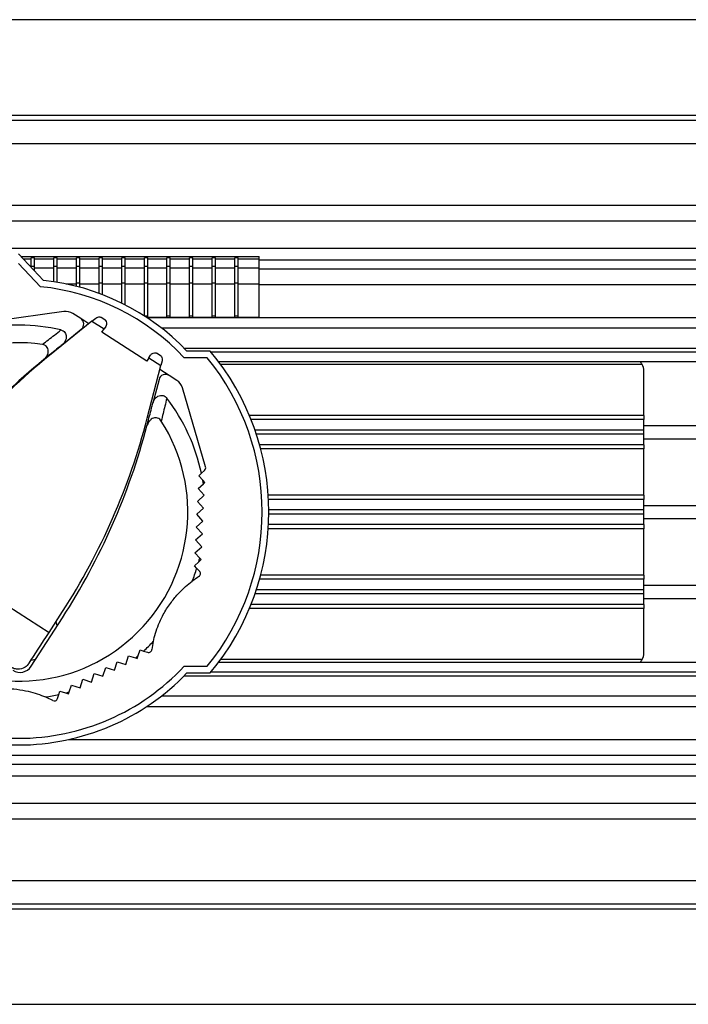
# Model space of a CAD drawing. Extents: x 5 to 134, y 1 to 97.
# Drawn here: x 25 to 30, y 38 to 46 of the extents above; entities that cross this region are included whole.
import ezdxf

# ---------------------------------------------------------------- set-up
doc = ezdxf.new("R2010")
doc.units = 0
doc.header["$MEASUREMENT"] = 0
doc.layers.get('0').update_dxf_attribs({"linetype": 'CONTINUOUS'})

msp = doc.modelspace()

# ---------------------------------------------------------------- linework, layer by layer
for p, q in [((32.9759, 45.6963), (17.9513, 45.6963)), ((18.6586, 44.98), (33.1403, 44.98)), ((18.6593, 44.9413), (33.1403, 44.9413)), ((18.6373, 44.7663), (33.1403, 44.7663)), ((18.2263, 44.3039), (33.5153, 44.3039)), ((17.9513, 44.1856), (33.5153, 44.1856)), ((17.9513, 43.9796), (33.5153, 43.9796)), ((25.3146, 43.7382), (25.1266, 43.9363)), ((25.2911, 43.6903), (25.1266, 43.8637)), ((25.1442, 43.9178), (26.9341, 43.9178)), ((25.1622, 43.8989), (25.2216, 43.8989)), ((25.2466, 43.9086), (25.2216, 43.9086)), ((25.2216, 43.8422), (25.2216, 43.9086)), ((25.2466, 43.8422), (25.2466, 43.9086)), ((25.2466, 43.8989), (25.3916, 43.8989)), ((25.4166, 43.9086), (25.3916, 43.9086)), ((25.3916, 43.8422), (25.3916, 43.9086)), ((25.4166, 43.8422), (25.4166, 43.9086)), ((25.4166, 43.8989), (25.5616, 43.8989)), ((25.5866, 43.9086), (25.5616, 43.9086)), ((25.5616, 43.8422), (25.5616, 43.9086)), ((25.5866, 43.8422), (25.5866, 43.9086)), ((25.5866, 43.8989), (25.7316, 43.8989)), ((25.7566, 43.9086), (25.7316, 43.9086)), ((25.7316, 43.8422), (25.7316, 43.9086)), ((25.7566, 43.8422), (25.7566, 43.9086)), ((25.7566, 43.8989), (25.9016, 43.8989)), ((25.9266, 43.9086), (25.9016, 43.9086)), ((25.9016, 43.8422), (25.9016, 43.9086)), ((25.9266, 43.8422), (25.9266, 43.9086)), ((25.9266, 43.8989), (26.0716, 43.8989)), ((26.0966, 43.9086), (26.0716, 43.9086)), ((26.0716, 43.8422), (26.0716, 43.9086)), ((26.0966, 43.8422), (26.0966, 43.9086)), ((26.0966, 43.8989), (26.2416, 43.8989)), ((26.2666, 43.9086), (26.2416, 43.9086)), ((26.2416, 43.8422), (26.2416, 43.9086)), ((26.2666, 43.8422), (26.2666, 43.9086)), ((26.2666, 43.8989), (26.4116, 43.8989)), ((26.4366, 43.9086), (26.4116, 43.9086)), ((26.4116, 43.8422), (26.4116, 43.9086)), ((26.4366, 43.8422), (26.4366, 43.9086)), ((26.4366, 43.8989), (26.5816, 43.8989)), ((26.6066, 43.9086), (26.5816, 43.9086)), ((26.5816, 43.8422), (26.5816, 43.9086)), ((26.6066, 43.8422), (26.6066, 43.9086)), ((26.6066, 43.8989), (26.7516, 43.8989)), ((26.7766, 43.9086), (26.7516, 43.9086)), ((26.7516, 43.8422), (26.7516, 43.9086)), ((26.7766, 43.8422), (26.7766, 43.9086)), ((26.7766, 43.8989), (26.9341, 43.8989)), ((26.9341, 43.8989), (26.9341, 43.9178)), ((26.9341, 43.8324), (26.9341, 43.8989)), ((26.9341, 43.892), (33.5131, 43.892)), ((25.2466, 43.8422), (25.2216, 43.8422)), ((25.2216, 43.8362), (25.2216, 43.8422)), ((25.2466, 43.8099), (25.2466, 43.8422)), ((25.2466, 43.8324), (25.3916, 43.8324)), ((25.4166, 43.8422), (25.3916, 43.8422)), ((25.3916, 43.7281), (25.3916, 43.8422)), ((25.4166, 43.7241), (25.4166, 43.8422)), ((25.4166, 43.8324), (25.5616, 43.8324)), ((25.5866, 43.8422), (25.5616, 43.8422)), ((25.5616, 43.7174), (25.5616, 43.8422)), ((25.5866, 43.7174), (25.5866, 43.8422)), ((25.5866, 43.8324), (25.7316, 43.8324)), ((25.7566, 43.8422), (25.7316, 43.8422)), ((25.7316, 43.7174), (25.7316, 43.8422)), ((25.7566, 43.7174), (25.7566, 43.8422)), ((25.7566, 43.8324), (25.9016, 43.8324)), ((25.9266, 43.8422), (25.9016, 43.8422)), ((25.9016, 43.7174), (25.9016, 43.8422)), ((25.9266, 43.7174), (25.9266, 43.8422)), ((25.9266, 43.8324), (26.0716, 43.8324)), ((26.0966, 43.8422), (26.0716, 43.8422)), ((26.0716, 43.7174), (26.0716, 43.8422)), ((26.0966, 43.7174), (26.0966, 43.8422)), ((26.0966, 43.8324), (26.2416, 43.8324)), ((26.2666, 43.8422), (26.2416, 43.8422)), ((26.2416, 43.7174), (26.2416, 43.8422)), ((26.2666, 43.7174), (26.2666, 43.8422)), ((26.2666, 43.8324), (26.4116, 43.8324)), ((26.4366, 43.8422), (26.4116, 43.8422)), ((26.4116, 43.7174), (26.4116, 43.8422)), ((26.4366, 43.7174), (26.4366, 43.8422)), ((26.4366, 43.8324), (26.5816, 43.8324)), ((26.6066, 43.8422), (26.5816, 43.8422)), ((26.5816, 43.7174), (26.5816, 43.8422)), ((26.6066, 43.7174), (26.6066, 43.8422)), ((26.6066, 43.8324), (26.7516, 43.8324)), ((26.7766, 43.8422), (26.7516, 43.8422)), ((26.7516, 43.7174), (26.7516, 43.8422)), ((26.7766, 43.7174), (26.7766, 43.8422)), ((26.7766, 43.8324), (26.9341, 43.8324)), ((26.9341, 43.7116), (26.9341, 43.8324)), ((26.9341, 43.8256), (32.9686, 43.8256)), ((25.4833, 43.7116), (25.5616, 43.7116)), ((25.5866, 43.7174), (25.5616, 43.7174)), ((25.5616, 43.6934), (25.5616, 43.7174)), ((25.5866, 43.6868), (25.5866, 43.7174)), ((25.5866, 43.7116), (25.7316, 43.7116)), ((25.7566, 43.7174), (25.7316, 43.7174)), ((25.7316, 43.6404), (25.7316, 43.7174)), ((25.7566, 43.631), (25.7566, 43.7174)), ((25.7566, 43.7116), (25.9016, 43.7116)), ((25.9266, 43.7174), (25.9016, 43.7174)), ((25.9016, 43.5673), (25.9016, 43.7174)), ((25.9266, 43.5547), (25.9266, 43.7174)), ((25.9266, 43.7116), (26.0716, 43.7116)), ((26.0966, 43.7174), (26.0716, 43.7174)), ((26.0716, 43.4712), (26.0716, 43.7174)), ((26.0966, 43.4681), (26.0966, 43.7174)), ((26.0966, 43.7116), (26.2416, 43.7116)), ((26.2666, 43.7174), (26.2416, 43.7174)), ((26.2416, 43.4681), (26.2416, 43.7174)), ((26.2666, 43.4681), (26.2666, 43.7174)), ((26.2666, 43.7116), (26.4116, 43.7116)), ((26.4366, 43.7174), (26.4116, 43.7174)), ((26.4116, 43.4681), (26.4116, 43.7174)), ((26.4366, 43.4681), (26.4366, 43.7174)), ((26.4366, 43.7116), (26.5816, 43.7116)), ((26.6066, 43.7174), (26.5816, 43.7174)), ((26.5816, 43.4681), (26.5816, 43.7174)), ((26.6066, 43.4681), (26.6066, 43.7174)), ((26.6066, 43.7116), (26.7516, 43.7116)), ((26.7766, 43.7174), (26.7516, 43.7174)), ((26.7516, 43.4681), (26.7516, 43.7174)), ((26.7766, 43.4681), (26.7766, 43.7174)), ((26.7766, 43.7116), (26.9341, 43.7116)), ((26.9341, 43.4622), (26.9341, 43.7116)), ((26.9341, 43.7075), (32.9683, 43.7075)), ((25.4674, 43.5042), (24.854, 43.4172)), ((25.5937, 43.4519), (25.5356, 43.4893)), ((25.678, 43.4317), (25.36, 43.1745)), ((25.6545, 43.4127), (25.5937, 43.4519)), ((25.678, 43.4317), (25.7071, 43.4552)), ((25.678, 43.4317), (25.769, 43.3731)), ((25.7481, 43.4608), (25.7747, 43.4437)), ((26.0966, 43.4681), (26.0765, 43.4681)), ((26.0918, 43.4581), (26.9341, 43.4581)), ((26.0918, 43.4581), (33.0195, 43.4581)), ((26.0966, 43.4622), (26.0966, 43.4681)), ((26.0966, 43.4622), (26.2416, 43.4622)), ((26.2416, 43.4622), (26.2416, 43.4681)), ((26.2666, 43.4681), (26.2416, 43.4681)), ((26.2666, 43.4622), (26.2666, 43.4681)), ((26.2666, 43.4622), (26.4116, 43.4622)), ((26.4116, 43.4622), (26.4116, 43.4681)), ((26.4366, 43.4681), (26.4116, 43.4681)), ((26.4366, 43.4622), (26.4366, 43.4681)), ((26.4366, 43.4622), (26.5816, 43.4622)), ((26.5816, 43.4622), (26.5816, 43.4681)), ((26.6066, 43.4681), (26.5816, 43.4681)), ((26.6066, 43.4622), (26.6066, 43.4681)), ((26.6066, 43.4622), (26.7516, 43.4622)), ((26.7516, 43.4622), (26.7516, 43.4681)), ((26.7766, 43.4681), (26.7516, 43.4681)), ((26.7766, 43.4622), (26.7766, 43.4681)), ((26.7766, 43.4622), (26.9341, 43.4622)), ((26.9341, 43.4581), (26.9341, 43.4622)), ((25.4541, 43.2546), (25.598, 43.371)), ((25.7534, 43.3489), (25.769, 43.3731)), ((26.0897, 43.1323), (25.7534, 43.3489)), ((25.7814, 43.3924), (25.769, 43.3731)), ((33.7213, 43.3797), (26.201, 43.3797)), ((26.3701, 43.2297), (33.7213, 43.2297)), ((26.5664, 43.2072), (26.3919, 43.2072)), ((26.5705, 43.2023), (33.7213, 43.2023)), ((25.329, 43.1533), (25.3175, 43.144)), ((26.1052, 43.1564), (26.0897, 43.1323)), ((26.1052, 43.1564), (26.1177, 43.1758)), ((26.1052, 43.1564), (26.1962, 43.0978)), ((26.1672, 43.1908), (26.1937, 43.1737)), ((26.2056, 43.134), (26.1962, 43.0978)), ((26.5429, 43.1572), (26.3703, 43.1572)), ((33.7213, 43.1273), (26.6299, 43.1273)), ((26.0934, 42.7019), (26.1962, 43.0978)), ((26.2573, 43.0243), (26.1886, 43.0685)), ((29.8094, 43.1072), (26.6447, 43.1072)), ((29.8228, 42.7244), (29.8228, 43.0573)), ((26.1818, 42.9948), (26.1353, 42.8157)), ((26.3154, 42.9868), (26.2573, 43.0243)), ((26.5314, 42.3364), (26.3572, 42.9309)), ((29.8228, 42.7244), (26.8607, 42.7244)), ((29.8228, 42.6934), (26.8734, 42.6934)), ((29.8228, 42.7244), (29.8228, 42.6934)), ((29.8228, 42.6139), (29.8228, 42.6934)), ((26.091, 42.6455), (26.0948, 42.6598)), ((29.8228, 42.6139), (26.903, 42.6139)), ((29.8228, 42.6483), (33.7213, 42.6483)), ((29.8228, 42.5827), (29.8228, 42.6139)), ((29.8228, 42.5827), (26.9135, 42.5827)), ((29.8228, 42.5032), (29.8228, 42.5827)), ((29.8228, 42.5483), (33.7213, 42.5483)), ((29.8228, 42.5032), (26.9375, 42.5032)), ((29.8228, 42.4722), (26.9459, 42.4722)), ((29.8228, 42.5032), (29.8228, 42.4722)), ((29.8228, 42.1244), (29.8228, 42.4722)), ((26.5003, 42.2892), (26.5242, 42.3108)), ((26.4802, 42.2709), (26.5003, 42.2892)), ((26.5102, 42.2377), (26.4802, 42.2709)), ((26.5261, 42.2203), (26.5102, 42.2377)), ((26.4754, 42.1744), (26.5148, 42.21)), ((26.5214, 42.1237), (26.4754, 42.1744)), ((26.5148, 42.21), (26.5261, 42.2203)), ((26.4707, 42.0778), (26.5214, 42.1237)), ((29.8228, 42.1244), (27.0024, 42.1244)), ((29.8228, 42.0934), (27.0042, 42.0934)), ((29.8228, 42.1244), (29.8228, 42.0934)), ((29.8228, 42.0139), (29.8228, 42.0934)), ((26.466, 41.9813), (26.5166, 42.0272)), ((26.5166, 42.0272), (26.4707, 42.0778)), ((29.8228, 42.0139), (27.0066, 42.0139)), ((29.8228, 42.0483), (33.7213, 42.0483)), ((29.8228, 41.9827), (29.8228, 42.0139)), ((26.5119, 41.9306), (26.466, 41.9813)), ((29.8228, 41.9827), (27.0066, 41.9827)), ((29.8228, 41.9032), (29.8228, 41.9827)), ((29.8228, 41.9483), (33.7213, 41.9483)), ((26.4613, 41.8847), (26.5119, 41.9306)), ((26.5072, 41.8341), (26.4613, 41.8847)), ((29.8228, 41.8722), (27.0024, 41.8722)), ((29.8228, 41.9032), (27.0042, 41.9032)), ((29.8228, 41.9032), (29.8228, 41.8722)), ((29.8228, 41.5244), (29.8228, 41.8722)), ((24.2005, 41.839), (25.3563, 41.0942)), ((26.4566, 41.7882), (26.5072, 41.8341)), ((26.5025, 41.7375), (26.4566, 41.7882)), ((26.4519, 41.6916), (26.5025, 41.7375)), ((26.4875, 41.6523), (26.4519, 41.6916)), ((26.4803, 41.6252), (26.4978, 41.641)), ((26.4978, 41.641), (26.4875, 41.6523)), ((26.4471, 41.5951), (26.4803, 41.6252)), ((26.4655, 41.5749), (26.4471, 41.5951)), ((26.4871, 41.551), (26.4655, 41.5749)), ((29.8228, 41.4934), (26.9375, 41.4934)), ((29.8228, 41.5244), (26.9459, 41.5244)), ((29.8228, 41.5244), (29.8228, 41.4934)), ((29.8228, 41.4139), (29.8228, 41.4934)), ((29.8228, 41.4483), (33.7213, 41.4483)), ((29.8228, 41.3827), (26.903, 41.3827)), ((29.8228, 41.4139), (26.9135, 41.4139)), ((29.8228, 41.3827), (29.8228, 41.4139)), ((29.8228, 41.3032), (29.8228, 41.3827)), ((29.8228, 41.3483), (33.7213, 41.3483)), ((29.8228, 41.2722), (26.8607, 41.2722)), ((29.8228, 41.3032), (26.8734, 41.3032)), ((29.8228, 41.3032), (29.8228, 41.2722)), ((29.8228, 40.9393), (29.8228, 41.2722)), ((25.2214, 40.8392), (25.4559, 41.2032)), ((25.3563, 41.0942), (25.4569, 41.2502)), ((25.4168, 41.1424), (25.4094, 41.1765)), ((25.9326, 40.8531), (25.9535, 40.9182)), ((25.9535, 40.9182), (26.0041, 40.902)), ((26.0041, 40.902), (26.0186, 40.8973)), ((26.0186, 40.8973), (26.0258, 40.9198)), ((26.0258, 40.9198), (26.0395, 40.9624)), ((26.0395, 40.9624), (26.0654, 40.9541)), ((26.0654, 40.9541), (26.0961, 40.9443)), ((25.2543, 40.8902), (25.2201, 40.8828)), ((25.7607, 40.7648), (25.7816, 40.8298)), ((25.7816, 40.8298), (25.8467, 40.809)), ((25.8467, 40.809), (25.8675, 40.874)), ((25.8675, 40.874), (25.9326, 40.8531)), ((26.3703, 40.8393), (26.5429, 40.8393)), ((26.6299, 40.8693), (33.7213, 40.8693)), ((29.8094, 40.8893), (26.6447, 40.8893)), ((25.6747, 40.7206), (25.6956, 40.7856)), ((25.6956, 40.7856), (25.7607, 40.7648)), ((26.3701, 40.7669), (33.7213, 40.7669)), ((26.3919, 40.7893), (26.5664, 40.7893)), ((33.7213, 40.7943), (26.5705, 40.7943)), ((25.5074, 40.6467), (25.5236, 40.6973)), ((25.5236, 40.6973), (25.5887, 40.6764)), ((25.5887, 40.6764), (25.6096, 40.7415)), ((25.6096, 40.7415), (25.6747, 40.7206)), ((25.4195, 40.5965), (25.4293, 40.6271)), ((25.4293, 40.6271), (25.4377, 40.6531)), ((25.4377, 40.6531), (25.4803, 40.6394)), ((25.4803, 40.6394), (25.5028, 40.6322)), ((25.5028, 40.6322), (25.5074, 40.6467)), ((26.201, 40.6169), (33.7213, 40.6169)), ((26.0918, 40.5385), (33.0203, 40.5385)), ((25.5025, 40.2891), (32.9683, 40.2891)), ((17.9513, 40.171), (32.9686, 40.171)), ((17.9513, 40.1046), (33.5121, 40.1046)), ((17.9513, 40.017), (33.5153, 40.017)), ((17.9513, 39.811), (33.5153, 39.811)), ((17.9513, 39.6927), (33.5153, 39.6927)), ((18.578, 39.2303), (33.5153, 39.2303)), ((18.6911, 39.0553), (33.5236, 39.0553)), ((18.6817, 39.0166), (33.5153, 39.0166)), ((17.9513, 38.3003), (32.9697, 38.3003))]:
    msp.add_line(p, q)
at = {"flags": 128}
msp.add_lwpolyline([(25.2077, 40.8635), (25.2226, 40.8867), (25.239, 40.9121), (25.2566, 40.9394), (25.2753, 40.9684), (25.2948, 40.9986), (25.3149, 41.0299), (25.3355, 41.0619), (25.3563, 41.0942)], dxfattribs=at)
for centre, radius, start, end in [((25.1266, 41.9983), 1.75, 43.69573, 83.83289), ((25.1266, 41.9983), 1.7, 42.9794, 84.44796), ((25.4814, 43.4052), 0.1, 57.20378, 98.07767), ((25.5666, 43.4098), 0.05, 308.97277, 57.20378), ((25.1266, 41.9983), 1.4042, 76.87009, 102.44976), ((25.1266, 41.9983), 1.2714, 81.90442, 32.50313), ((25.1266, 41.9983), 1.88, 319.97973, 40.02027), ((28.4863, 39.2505), 5.02, 129.14201, 147.20378), ((28.5041, 39.2867), 5, 128.96241, 147.20378), ((25.3039, 43.1836), 0.0393, 309.56263, 346.20812), ((25.1266, 41.9983), 1.83, 320.70554, 39.29446), ((29.7228, 43.0573), 0.1, 29.98058, 44.44356), ((29.7228, 43.0573), 0.1, 0, 29.98058), ((26.2302, 42.9822), 0.05, 57.20378, 165.43478), ((26.2612, 42.9028), 0.1, 16.32988, 57.20378), ((25.1266, 41.9983), 1.4042, 11.95779, 37.53746), ((21.2539, 43.9585), 5, 327.20378, 345.445), ((26.1328, 42.6496), 0.0393, 128.19943, 164.84492), ((21.2361, 43.9223), 5.02, 327.20378, 345.26554), ((26.5074, 42.3294), 0.025, 312.20378, 16.32988), ((25.1266, 41.9983), 1.4042, 8.67252, 9.81808), ((25.1266, 41.9983), 1.4042, 344.58947, 345.73503), ((25.1266, 41.9983), 1.4042, 338.26851, 342.44976), ((26.8884, 40.8631), 0.7667, 122.02905, 126.62548), ((26.4685, 41.5343), 0.025, 302.02905, 42.20378), ((25.1266, 41.9983), 1.4042, 311.95779, 316.13904), ((26.8884, 40.8631), 0.7667, 167.78207, 172.3785), ((25.1266, 41.9983), 1.4042, 308.67252, 309.81808), ((26.1037, 40.9681), 0.025, 252.20378, 352.3785), ((29.7228, 40.9393), 0.1, 330, 0), ((25.1266, 41.9983), 1.7, 222.9794, 317.0206), ((25.1374, 40.8934), 0.1, 237.20378, 327.20378), ((29.7228, 40.9393), 0.1, 315.53288, 330), ((25.1266, 41.9983), 1.75, 223.69573, 316.30427), ((25.1266, 41.9983), 1.4042, 278.26851, 282.44976), ((25.0244, 39.9049), 0.7667, 62.02905, 66.62548), ((25.1266, 41.9983), 1.4042, 284.58947, 285.73503), ((25.3957, 40.6041), 0.025, 242.02905, 342.20378)]:
    msp.add_arc(centre, radius, start, end)
for points, knots in [([(25.7071, 43.4552), (25.7117, 43.4581), (25.7224, 43.4646), (25.7357, 43.4645), (25.744, 43.4625), (25.7475, 43.4611), (25.748, 43.4609), (25.7481, 43.4608)], [0, 0, 0, 0, 0.298363, 0.683514, 0.846611, 0.940071, 1, 1, 1, 1]), ([(25.7747, 43.4437), (25.7749, 43.4435), (25.7757, 43.4428), (25.7829, 43.4352), (25.7879, 43.4229), (25.7882, 43.4062), (25.7836, 43.3969), (25.7814, 43.3924)], [0, 0, 0, 0, 0.058881, 0.22567, 0.586691, 0.798504, 1, 1, 1, 1]), ([(25.3057, 43.257), (25.3363, 43.2808), (25.3837, 43.3176), (25.4294, 43.3531), (25.4456, 43.3658)], [0, 0, 0, 0, 0.644903, 1, 1, 1, 1]), ([(25.4456, 43.3658), (25.4512, 43.3639), (25.4625, 43.3603), (25.4757, 43.3482), (25.4837, 43.333), (25.4865, 43.3158), (25.484, 43.2968), (25.4749, 43.2763), (25.4635, 43.2624), (25.4555, 43.2557), (25.4541, 43.2546)], [0, 0, 0, 0, 0.1258549, 0.2521845, 0.3702803, 0.4885567, 0.6203903, 0.7762708, 0.9629996, 1, 1, 1, 1]), ([(25.3421, 43.1742), (25.3452, 43.1819), (25.3508, 43.1955), (25.3504, 43.2172), (25.3435, 43.235), (25.3312, 43.2478), (25.3181, 43.2546), (25.3093, 43.2563), (25.3057, 43.257)], [0, 0, 0, 0, 0.2277904, 0.4095975, 0.5925553, 0.7491117, 0.8976976, 1, 1, 1, 1]), ([(25.4541, 43.2546), (25.4442, 43.2465), (25.4032, 43.2134), (25.361, 43.1792), (25.329, 43.1533)], [0, 0, 0, 0, 0.2437466, 1, 1, 1, 1]), ([(26.1177, 43.1758), (26.1205, 43.1792), (26.1268, 43.187), (26.1407, 43.1937), (26.1535, 43.1946), (26.1622, 43.1927), (26.1664, 43.1912), (26.1669, 43.1909), (26.1672, 43.1908)], [0, 0, 0, 0, 0.178035, 0.399407, 0.709891, 0.856186, 0.94068, 1, 1, 1, 1]), ([(25.3175, 43.144), (25.3249, 43.151), (25.3345, 43.1601), (25.3407, 43.1716), (25.3421, 43.1742)], [0, 0, 0, 0, 0.774399, 1, 1, 1, 1]), ([(26.1937, 43.1737), (26.1939, 43.1735), (26.1947, 43.1728), (26.2019, 43.1651), (26.2078, 43.1525), (26.2062, 43.1393), (26.2056, 43.134)], [0, 0, 0, 0, 0.071255, 0.2731, 0.710026, 1, 1, 1, 1]), ([(26.1353, 42.8157), (26.1387, 42.8253), (26.1451, 42.843), (26.1631, 42.862), (26.1828, 42.8729), (26.2028, 42.8756), (26.2208, 42.8708), (26.2328, 42.8625), (26.2382, 42.8561), (26.2401, 42.8538)], [0, 0, 0, 0, 0.2174879, 0.3991617, 0.5461998, 0.6941751, 0.8200493, 0.9365024, 1, 1, 1, 1]), ([(26.2401, 42.8538), (26.2353, 42.8339), (26.2218, 42.7776), (26.2079, 42.7192), (26.1989, 42.6815)], [0, 0, 0, 0, 0.355097, 1, 1, 1, 1]), ([(26.0948, 42.6598), (26.1051, 42.6997), (26.1188, 42.7523), (26.132, 42.8032), (26.1353, 42.8157)], [0, 0, 0, 0, 0.756253, 1, 1, 1, 1]), ([(26.1084, 42.6805), (26.1028, 42.6719), (26.0954, 42.6609), (26.0918, 42.6483), (26.091, 42.6455)], [0, 0, 0, 0, 0.776276, 1, 1, 1, 1]), ([(26.1989, 42.6815), (26.1952, 42.6863), (26.1879, 42.696), (26.1719, 42.7046), (26.1549, 42.707), (26.1384, 42.7036), (26.122, 42.6951), (26.1132, 42.6856), (26.1084, 42.6805)], [0, 0, 0, 0, 0.168419, 0.337681, 0.491551, 0.640566, 0.804832, 1, 1, 1, 1]), ([(26.1391, 41.0253), (26.1439, 41.0456), (26.1537, 41.0862), (26.1789, 41.1573), (26.2175, 41.2387), (26.2716, 41.3218), (26.328, 41.3881), (26.381, 41.4394), (26.4143, 41.4654), (26.431, 41.4784)], [0, 0, 0, 0, 0.132478, 0.264598, 0.424795, 0.586022, 0.731881, 0.86575, 1, 1, 1, 1]), ([(25.2077, 40.8635), (25.1972, 40.8517), (25.1709, 40.8221), (25.1317, 40.8159), (25.1046, 40.8191), (25.0932, 40.8222), (25.0857, 40.825), (25.0807, 40.8273), (25.0768, 40.8293), (25.0738, 40.8309), (25.0711, 40.8325), (25.0699, 40.8333), (25.0694, 40.8336)], [0, 0, 0, 0, 0.257043, 0.648856, 0.771717, 0.853554, 0.906665, 0.940877, 0.963093, 0.985435, 0.993731, 1, 1, 1, 1]), ([(24.7902, 40.635), (24.81, 40.6409), (24.85, 40.6527), (24.9241, 40.6665), (25.0142, 40.6738), (25.1132, 40.6685), (25.1985, 40.6529), (25.2695, 40.6326), (25.3087, 40.6168), (25.3286, 40.6087)], [0, 0, 0, 0, 0.130862, 0.264593, 0.424792, 0.586021, 0.731882, 0.864042, 1, 1, 1, 1])]:
    msp.add_open_spline(points, degree=3, knots=knots)

doc.saveas('drawing.dxf')
